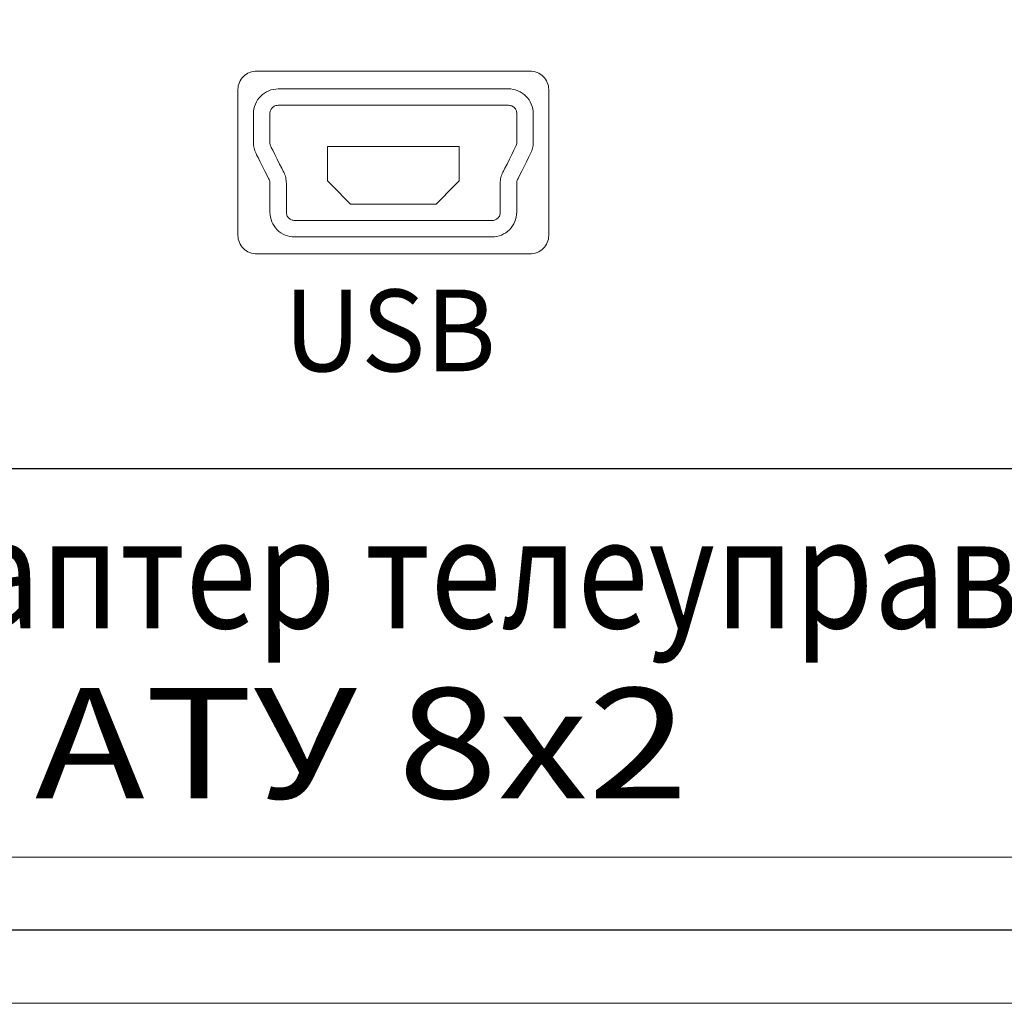
# Model space of a CAD drawing. Units: millimetres. Extents: x 96953 to 102190, y 234860 to 238069.
# Drawn here: x 97487 to 97514, y 235442 to 235469 of the extents above; entities that cross this region are included whole.
import ezdxf

# ---------------------------------------------------------------- set-up
doc = ezdxf.new("R2010")
doc.units = ezdxf.units.MM
doc.styles.add('131', font='arialbd.ttf', dxfattribs={"height": 1})
doc.styles.add('132', font='arial.ttf', dxfattribs={"height": 1})
doc.styles.add('147', font='arial.ttf', dxfattribs={"height": 1})

msp = doc.modelspace()

# ---------------------------------------------------------------- linework, layer by layer
at = {"color": 18, "linetype": 'Continuous', "lineweight": 15, "true_color": 0x000000}
for p, q in [((97462.31154, 235446.38938), (97532.31154, 235446.38938)), ((97461.80487, 235442.38938), (97532.31154, 235442.38938))]:
    msp.add_line(p, q, dxfattribs=at)
at = {"color": 18, "true_color": 0x000000}
msp.add_lwpolyline([(97461.81154, 235550.38938), (97532.31154, 235550.38938, -0.41421356), (97535.31154, 235547.38938), (97535.31154, 235447.38938, -0.41421356), (97532.31154, 235444.38938), (97461.81154, 235444.38938, -0.45001361), (97459.31154, 235447.38938), (97459.31154, 235547.38938, -0.45001361)], format="xyb", close=True, dxfattribs=at)
msp.add_open_spline([(97523.63574, 235538.76428), (97523.63574, 235538.76428), (97523.63574, 235538.76428), (97523.63574, 235538.76428), (97523.63574, 235538.76428), (97523.63554, 235539.02968), (97523.52994, 235539.28408), (97523.34204, 235539.47168), (97523.34204, 235539.47168), (97523.15444, 235539.65928), (97522.90104, 235539.76448), (97522.63574, 235539.76428), (97522.63574, 235539.76428), (97522.63574, 235539.76428), (97515.40864, 235539.76428), (97515.40864, 235539.76428), (97515.40864, 235539.76428), (97515.01054, 235539.76428), (97514.62934, 235539.60638), (97514.34794, 235539.32488), (97514.34794, 235539.32488), (97514.34794, 235539.32488), (97510.22664, 235535.20368), (97510.22664, 235535.20368), (97510.22664, 235535.20368), (97509.94544, 235534.92238), (97509.56374, 235534.76438), (97509.16594, 235534.76428), (97509.16594, 235534.76428), (97509.16594, 235534.76428), (97485.40884, 235534.76428), (97485.40884, 235534.76428), (97485.40884, 235534.76428), (97485.01094, 235534.76428), (97484.62934, 235534.92248), (97484.34804, 235535.20368), (97484.34804, 235535.20368), (97484.34804, 235535.20368), (97480.22674, 235539.32488), (97480.22674, 235539.32488), (97480.22674, 235539.32488), (97479.94544, 235539.60638), (97479.56404, 235539.76438), (97479.16614, 235539.76428), (97479.16614, 235539.76428), (97479.16614, 235539.76428), (97471.98574, 235539.76428), (97471.98574, 235539.76428), (97471.98574, 235539.76428), (97471.72044, 235539.76408), (97471.46594, 235539.65858), (97471.27844, 235539.47078), (97471.27844, 235539.47078), (97471.09084, 235539.28298), (97470.98564, 235539.02968), (97470.98584, 235538.76428), (97470.98584, 235538.76428), (97470.98584, 235538.76428), (97470.98584, 235457.51458), (97470.98584, 235457.51458), (97470.98584, 235457.51458), (97470.98584, 235457.38188), (97471.03864, 235457.25458), (97471.13254, 235457.16088), (97471.13254, 235457.16088), (97471.22644, 235457.06708), (97471.35324, 235457.01448), (97471.48584, 235457.01448), (97471.48584, 235457.01448), (97471.48584, 235457.01448), (97523.13724, 235457.01448), (97523.13724, 235457.01448), (97523.13724, 235457.01448), (97523.26994, 235457.01458), (97523.39714, 235457.06738), (97523.49094, 235457.16128), (97523.49094, 235457.16128), (97523.58474, 235457.25518), (97523.63734, 235457.38188), (97523.63724, 235457.51458), (97523.63724, 235457.51458), (97523.63724, 235457.51458), (97523.63574, 235538.76428), (97523.63574, 235538.76428)], degree=3, knots=[0, 0, 0, 0, 0.04761905, 0.04761905, 0.04761905, 0.04761906, 0.0952381, 0.0952381, 0.0952381, 0.09523811, 0.14285714, 0.14285714, 0.14285714, 0.14285715, 0.19047619, 0.19047619, 0.19047619, 0.1904762, 0.23809524, 0.23809524, 0.23809524, 0.23809525, 0.28571429, 0.28571429, 0.28571429, 0.2857143, 0.33333333, 0.33333333, 0.33333333, 0.33333334, 0.38095238, 0.38095238, 0.38095238, 0.38095239, 0.42857143, 0.42857143, 0.42857143, 0.42857144, 0.47619048, 0.47619048, 0.47619048, 0.47619049, 0.52380952, 0.52380952, 0.52380952, 0.52380953, 0.57142857, 0.57142857, 0.57142857, 0.57142858, 0.61904762, 0.61904762, 0.61904762, 0.61904763, 0.66666667, 0.66666667, 0.66666667, 0.66666668, 0.71428571, 0.71428571, 0.71428571, 0.71428572, 0.76190476, 0.76190476, 0.76190476, 0.76190477, 0.80952381, 0.80952381, 0.80952381, 0.80952382, 0.85714286, 0.85714286, 0.85714286, 0.85714287, 0.9047619, 0.9047619, 0.9047619, 0.90476191, 0.95238095, 0.95238095, 0.95238095, 0.95238096, 1, 1, 1, 1], dxfattribs=at)
at = {"color": 18, "lineweight": 20, "true_color": 0x000000}
msp.add_open_spline([(97497.31154, 235467.88958), (97497.31154, 235467.88958), (97497.31154, 235467.88958), (97497.31154, 235467.88958), (97497.31154, 235467.88958), (97497.31154, 235467.88958), (97501.04324, 235467.88958), (97501.04324, 235467.88958), (97501.04324, 235467.88958), (97501.18064, 235467.88968), (97501.31244, 235467.83708), (97501.40954, 235467.74348), (97501.40954, 235467.74348), (97501.50684, 235467.64978), (97501.56144, 235467.52208), (97501.56154, 235467.38958), (97501.56154, 235467.38958), (97501.56154, 235467.38958), (97501.56154, 235463.38958), (97501.56154, 235463.38958), (97501.56154, 235463.38958), (97501.56164, 235463.25708), (97501.50714, 235463.12998), (97501.41014, 235463.03618), (97501.41014, 235463.03618), (97501.31294, 235462.94238), (97501.18064, 235462.88968), (97501.04324, 235462.88958), (97501.04324, 235462.88958), (97501.04324, 235462.88958), (97493.57984, 235462.88958), (97493.57984, 235462.88958), (97493.57984, 235462.88958), (97493.44244, 235462.88948), (97493.31074, 235462.94208), (97493.21354, 235463.03568), (97493.21354, 235463.03568), (97493.11624, 235463.12938), (97493.06164, 235463.25708), (97493.06154, 235463.38958), (97493.06154, 235463.38958), (97493.06154, 235463.38958), (97493.06154, 235467.38958), (97493.06154, 235467.38958), (97493.06154, 235467.38958), (97493.06144, 235467.52208), (97493.11594, 235467.64928), (97493.21294, 235467.74298), (97493.21294, 235467.74298), (97493.31014, 235467.83678), (97493.44244, 235467.88948), (97493.57984, 235467.88958), (97493.57984, 235467.88958), (97493.57984, 235467.88958), (97497.31154, 235467.88958), (97497.31154, 235467.88958)], degree=3, knots=[0, 0, 0, 0, 0.07142857, 0.07142857, 0.07142857, 0.07142858, 0.14285714, 0.14285714, 0.14285714, 0.14285715, 0.21428571, 0.21428571, 0.21428571, 0.21428572, 0.28571429, 0.28571429, 0.28571429, 0.2857143, 0.35714286, 0.35714286, 0.35714286, 0.35714287, 0.42857143, 0.42857143, 0.42857143, 0.42857144, 0.5, 0.5, 0.5, 0.50000001, 0.57142857, 0.57142857, 0.57142857, 0.57142858, 0.64285714, 0.64285714, 0.64285714, 0.64285715, 0.71428571, 0.71428571, 0.71428571, 0.71428572, 0.78571429, 0.78571429, 0.78571429, 0.7857143, 0.85714286, 0.85714286, 0.85714286, 0.85714287, 0.92857143, 0.92857143, 0.92857143, 0.92857144, 1, 1, 1, 1], dxfattribs=at)
at = {"color": 18, "lineweight": 15, "true_color": 0x000000}
for points, knots in [([(97501.13654, 235466.72958), (97501.13654, 235466.72958), (97501.13654, 235465.93578), (97501.13654, 235465.93578), (97501.13654, 235465.93578), (97501.13654, 235465.88358), (97501.13044, 235465.83148), (97501.11844, 235465.78058), (97501.11844, 235465.78058), (97501.11844, 235465.78058), (97501.11824, 235465.78068), (97501.11824, 235465.78068), (97501.11824, 235465.78068), (97501.10674, 235465.73178), (97501.08864, 235465.68268), (97501.06454, 235465.63438), (97501.06454, 235465.63438), (97501.06454, 235465.63438), (97500.70954, 235464.92438), (97500.70954, 235464.92438), (97500.70954, 235464.92438), (97500.70264, 235464.91048), (97500.69674, 235464.89398), (97500.69254, 235464.87578), (97500.69254, 235464.87578), (97500.69254, 235464.87578), (97500.69254, 235464.87488), (97500.69254, 235464.87488), (97500.69254, 235464.87488), (97500.68864, 235464.85848), (97500.68654, 235464.84088), (97500.68654, 235464.82338), (97500.68654, 235464.82338), (97500.68654, 235464.82338), (97500.68654, 235464.02958), (97500.68654, 235464.02958), (97500.68654, 235464.02958), (97500.68654, 235463.94158), (97500.66864, 235463.85408), (97500.63494, 235463.77228), (97500.63494, 235463.77228), (97500.60074, 235463.68968), (97500.55144, 235463.61468), (97500.48914, 235463.55238), (97500.48914, 235463.55238), (97500.48914, 235463.55238), (97500.48864, 235463.55278), (97500.48864, 235463.55278), (97500.48864, 235463.55278), (97500.42554, 235463.48978), (97500.35084, 235463.44018), (97500.26934, 235463.40648), (97500.26934, 235463.40648), (97500.18884, 235463.37328), (97500.10114, 235463.35558), (97500.01154, 235463.35548), (97500.01154, 235463.35548), (97500.01154, 235463.35548), (97500.01154, 235463.35458), (97500.01154, 235463.35458), (97500.01154, 235463.35458), (97500.01154, 235463.35458), (97494.61154, 235463.35458), (97494.61154, 235463.35458), (97494.61154, 235463.35458), (97494.52344, 235463.35458), (97494.43604, 235463.37248), (97494.35424, 235463.40618), (97494.35424, 235463.40618), (97494.27294, 235463.43978), (97494.19814, 235463.48918), (97494.13524, 235463.55188), (97494.13524, 235463.55188), (97494.13524, 235463.55188), (97494.13434, 235463.55188), (97494.13434, 235463.55188), (97494.13434, 235463.55188), (97494.07214, 235463.61408), (97494.02274, 235463.68918), (97493.98854, 235463.77188), (97493.98854, 235463.77188), (97493.95534, 235463.85228), (97493.93754, 235463.93998), (97493.93744, 235464.02958), (97493.93744, 235464.02958), (97493.93744, 235464.02958), (97493.93654, 235464.02958), (97493.93654, 235464.02958), (97493.93654, 235464.02958), (97493.93654, 235464.02958), (97493.93654, 235464.82338), (97493.93654, 235464.82338), (97493.93654, 235464.82338), (97493.93654, 235464.84088), (97493.93454, 235464.85838), (97493.93064, 235464.87488), (97493.93064, 235464.87488), (97493.93064, 235464.87488), (97493.93064, 235464.87578), (97493.93064, 235464.87578), (97493.93064, 235464.87578), (97493.92644, 235464.89398), (97493.92054, 235464.91058), (97493.91364, 235464.92438), (97493.91364, 235464.92438), (97493.91364, 235464.92438), (97493.55864, 235465.63438), (97493.55864, 235465.63438), (97493.55864, 235465.63438), (97493.53444, 235465.68268), (97493.51624, 235465.73208), (97493.50474, 235465.78128), (97493.50474, 235465.78128), (97493.49284, 235465.83218), (97493.48654, 235465.88418), (97493.48654, 235465.93578), (97493.48654, 235465.93578), (97493.48654, 235465.93578), (97493.48654, 235466.72958), (97493.48654, 235466.72958), (97493.48654, 235466.72958), (97493.48654, 235466.72958), (97493.48744, 235466.72958), (97493.48744, 235466.72958), (97493.48744, 235466.72958), (97493.48744, 235466.81898), (97493.50514, 235466.90658), (97493.53824, 235466.98698), (97493.53824, 235466.98698), (97493.57224, 235467.06948), (97493.62174, 235467.14458), (97493.68394, 235467.20678), (97493.68394, 235467.20678), (97493.68394, 235467.20678), (97493.68444, 235467.20628), (97493.68444, 235467.20628), (97493.68444, 235467.20628), (97493.74754, 235467.26948), (97493.82234, 235467.31898), (97493.90384, 235467.35258), (97493.90384, 235467.35258), (97493.98424, 235467.38588), (97494.07194, 235467.40358), (97494.16154, 235467.40368), (97494.16154, 235467.40368), (97494.16154, 235467.40368), (97494.16154, 235467.40458), (97494.16154, 235467.40458), (97494.16154, 235467.40458), (97494.16154, 235467.40458), (97500.46154, 235467.40458), (97500.46154, 235467.40458), (97500.46154, 235467.40458), (97500.54964, 235467.40458), (97500.63704, 235467.38668), (97500.71894, 235467.35288), (97500.71894, 235467.35288), (97500.80024, 235467.31928), (97500.87504, 235467.26988), (97500.93784, 235467.20718), (97500.93784, 235467.20718), (97501.00124, 235467.14398), (97501.05094, 235467.06888), (97501.08464, 235466.98728), (97501.08464, 235466.98728), (97501.11784, 235466.90688), (97501.13564, 235466.81908), (97501.13564, 235466.72958), (97501.13564, 235466.72958), (97501.13564, 235466.72958), (97501.13654, 235466.72958), (97501.13654, 235466.72958)], [0, 0, 0, 0, 0.02325581, 0.02325581, 0.02325581, 0.02325582, 0.04651163, 0.04651163, 0.04651163, 0.04651164, 0.06976744, 0.06976744, 0.06976744, 0.06976745, 0.09302326, 0.09302326, 0.09302326, 0.09302327, 0.11627907, 0.11627907, 0.11627907, 0.11627908, 0.13953488, 0.13953488, 0.13953488, 0.13953489, 0.1627907, 0.1627907, 0.1627907, 0.16279071, 0.18604651, 0.18604651, 0.18604651, 0.18604652, 0.20930233, 0.20930233, 0.20930233, 0.20930234, 0.23255814, 0.23255814, 0.23255814, 0.23255815, 0.25581395, 0.25581395, 0.25581395, 0.25581396, 0.27906977, 0.27906977, 0.27906977, 0.27906978, 0.30232558, 0.30232558, 0.30232558, 0.30232559, 0.3255814, 0.3255814, 0.3255814, 0.32558141, 0.34883721, 0.34883721, 0.34883721, 0.34883722, 0.37209302, 0.37209302, 0.37209302, 0.37209303, 0.39534884, 0.39534884, 0.39534884, 0.39534885, 0.41860465, 0.41860465, 0.41860465, 0.41860466, 0.44186047, 0.44186047, 0.44186047, 0.44186048, 0.46511628, 0.46511628, 0.46511628, 0.46511629, 0.48837209, 0.48837209, 0.48837209, 0.4883721, 0.51162791, 0.51162791, 0.51162791, 0.51162792, 0.53488372, 0.53488372, 0.53488372, 0.53488373, 0.55813953, 0.55813953, 0.55813953, 0.55813954, 0.58139535, 0.58139535, 0.58139535, 0.58139536, 0.60465116, 0.60465116, 0.60465116, 0.60465117, 0.62790698, 0.62790698, 0.62790698, 0.62790699, 0.65116279, 0.65116279, 0.65116279, 0.6511628, 0.6744186, 0.6744186, 0.6744186, 0.67441861, 0.69767442, 0.69767442, 0.69767442, 0.69767443, 0.72093023, 0.72093023, 0.72093023, 0.72093024, 0.74418605, 0.74418605, 0.74418605, 0.74418606, 0.76744186, 0.76744186, 0.76744186, 0.76744187, 0.79069767, 0.79069767, 0.79069767, 0.79069768, 0.81395349, 0.81395349, 0.81395349, 0.8139535, 0.8372093, 0.8372093, 0.8372093, 0.83720931, 0.86046512, 0.86046512, 0.86046512, 0.86046513, 0.88372093, 0.88372093, 0.88372093, 0.88372094, 0.90697674, 0.90697674, 0.90697674, 0.90697675, 0.93023256, 0.93023256, 0.93023256, 0.93023257, 0.95348837, 0.95348837, 0.95348837, 0.95348838, 0.97674419, 0.97674419, 0.97674419, 0.9767442, 1, 1, 1, 1]), ([(97500.68654, 235465.93578), (97500.68654, 235465.93578), (97500.68654, 235466.72958), (97500.68654, 235466.72958), (97500.68654, 235466.72958), (97500.68654, 235466.72958), (97500.68744, 235466.72958), (97500.68744, 235466.72958), (97500.68744, 235466.72958), (97500.68744, 235466.75908), (97500.68124, 235466.78898), (97500.66974, 235466.81688), (97500.66974, 235466.81688), (97500.65874, 235466.84328), (97500.64234, 235466.86808), (97500.62144, 235466.88898), (97500.62144, 235466.88898), (97500.60004, 235466.91038), (97500.57494, 235466.92708), (97500.54844, 235466.93798), (97500.54844, 235466.93798), (97500.52224, 235466.94878), (97500.49274, 235466.95458), (97500.46154, 235466.95458), (97500.46154, 235466.95458), (97500.46154, 235466.95458), (97494.16154, 235466.95458), (97494.16154, 235466.95458), (97494.16154, 235466.95458), (97494.16154, 235466.95458), (97494.16154, 235466.95548), (97494.16154, 235466.95548), (97494.16154, 235466.95548), (97494.13194, 235466.95548), (97494.10214, 235466.94928), (97494.07424, 235466.93768), (97494.07424, 235466.93768), (97494.04784, 235466.92688), (97494.02314, 235466.91038), (97494.00224, 235466.88938), (97494.00224, 235466.88938), (97494.00224, 235466.88938), (97494.00224, 235466.88848), (97494.00224, 235466.88848), (97494.00224, 235466.88848), (97493.98044, 235466.86668), (97493.96364, 235466.84208), (97493.95314, 235466.81648), (97493.95314, 235466.81648), (97493.94184, 235466.78898), (97493.93564, 235466.75928), (97493.93564, 235466.72958), (97493.93564, 235466.72958), (97493.93564, 235466.72958), (97493.93654, 235466.72958), (97493.93654, 235466.72958), (97493.93654, 235466.72958), (97493.93654, 235466.72958), (97493.93654, 235465.93578), (97493.93654, 235465.93578), (97493.93654, 235465.93578), (97493.93654, 235465.91758), (97493.93864, 235465.89978), (97493.94254, 235465.88318), (97493.94254, 235465.88318), (97493.94674, 235465.86508), (97493.95264, 235465.84868), (97493.95954, 235465.83468), (97493.95954, 235465.83468), (97493.95954, 235465.83468), (97494.31454, 235465.12478), (97494.31454, 235465.12478), (97494.31454, 235465.12478), (97494.33864, 235465.07648), (97494.35684, 235465.02718), (97494.36824, 235464.97838), (97494.36824, 235464.97838), (97494.36824, 235464.97838), (97494.36844, 235464.97848), (97494.36844, 235464.97848), (97494.36844, 235464.97848), (97494.38044, 235464.92768), (97494.38654, 235464.87558), (97494.38654, 235464.82338), (97494.38654, 235464.82338), (97494.38654, 235464.82338), (97494.38654, 235464.02958), (97494.38654, 235464.02958), (97494.38654, 235464.02958), (97494.38654, 235464.02958), (97494.38564, 235464.02958), (97494.38564, 235464.02958), (97494.38564, 235464.02958), (97494.38564, 235464.00008), (97494.39194, 235463.97028), (97494.40344, 235463.94238), (97494.40344, 235463.94238), (97494.41394, 235463.91678), (97494.43064, 235463.89208), (97494.45254, 235463.87018), (97494.45254, 235463.87018), (97494.45254, 235463.87018), (97494.45214, 235463.86968), (97494.45214, 235463.86968), (97494.45214, 235463.86968), (97494.47334, 235463.84858), (97494.49824, 235463.83198), (97494.52474, 235463.82108), (97494.52474, 235463.82108), (97494.55094, 235463.81028), (97494.58044, 235463.80458), (97494.61154, 235463.80458), (97494.61154, 235463.80458), (97494.61154, 235463.80458), (97500.01154, 235463.80458), (97500.01154, 235463.80458), (97500.01154, 235463.80458), (97500.01154, 235463.80458), (97500.01154, 235463.80368), (97500.01154, 235463.80368), (97500.01154, 235463.80368), (97500.04114, 235463.80368), (97500.07094, 235463.80988), (97500.09884, 235463.82138), (97500.09884, 235463.82138), (97500.12524, 235463.83228), (97500.14994, 235463.84878), (97500.17084, 235463.86968), (97500.17084, 235463.86968), (97500.17084, 235463.86968), (97500.17084, 235463.87058), (97500.17084, 235463.87058), (97500.17084, 235463.87058), (97500.19274, 235463.89248), (97500.20954, 235463.91728), (97500.22004, 235463.94268), (97500.22004, 235463.94268), (97500.23084, 235463.96888), (97500.23654, 235463.99838), (97500.23654, 235464.02958), (97500.23654, 235464.02958), (97500.23654, 235464.02958), (97500.23654, 235464.82338), (97500.23654, 235464.82338), (97500.23654, 235464.82338), (97500.23654, 235464.87548), (97500.24274, 235464.92778), (97500.25474, 235464.97858), (97500.25474, 235464.97858), (97500.25474, 235464.97858), (97500.25494, 235464.97848), (97500.25494, 235464.97848), (97500.25494, 235464.97848), (97500.26644, 235465.02738), (97500.28464, 235465.07658), (97500.30864, 235465.12478), (97500.30864, 235465.12478), (97500.30864, 235465.12478), (97500.66364, 235465.83468), (97500.66364, 235465.83468), (97500.66364, 235465.83468), (97500.67054, 235465.84858), (97500.67644, 235465.86508), (97500.68064, 235465.88338), (97500.68064, 235465.88338), (97500.68064, 235465.88338), (97500.68064, 235465.88428), (97500.68064, 235465.88428), (97500.68064, 235465.88428), (97500.68454, 235465.90088), (97500.68654, 235465.91828), (97500.68654, 235465.93578)], [0, 0, 0, 0, 0.02325581, 0.02325581, 0.02325581, 0.02325582, 0.04651163, 0.04651163, 0.04651163, 0.04651164, 0.06976744, 0.06976744, 0.06976744, 0.06976745, 0.09302326, 0.09302326, 0.09302326, 0.09302327, 0.11627907, 0.11627907, 0.11627907, 0.11627908, 0.13953488, 0.13953488, 0.13953488, 0.13953489, 0.1627907, 0.1627907, 0.1627907, 0.16279071, 0.18604651, 0.18604651, 0.18604651, 0.18604652, 0.20930233, 0.20930233, 0.20930233, 0.20930234, 0.23255814, 0.23255814, 0.23255814, 0.23255815, 0.25581395, 0.25581395, 0.25581395, 0.25581396, 0.27906977, 0.27906977, 0.27906977, 0.27906978, 0.30232558, 0.30232558, 0.30232558, 0.30232559, 0.3255814, 0.3255814, 0.3255814, 0.32558141, 0.34883721, 0.34883721, 0.34883721, 0.34883722, 0.37209302, 0.37209302, 0.37209302, 0.37209303, 0.39534884, 0.39534884, 0.39534884, 0.39534885, 0.41860465, 0.41860465, 0.41860465, 0.41860466, 0.44186047, 0.44186047, 0.44186047, 0.44186048, 0.46511628, 0.46511628, 0.46511628, 0.46511629, 0.48837209, 0.48837209, 0.48837209, 0.4883721, 0.51162791, 0.51162791, 0.51162791, 0.51162792, 0.53488372, 0.53488372, 0.53488372, 0.53488373, 0.55813953, 0.55813953, 0.55813953, 0.55813954, 0.58139535, 0.58139535, 0.58139535, 0.58139536, 0.60465116, 0.60465116, 0.60465116, 0.60465117, 0.62790698, 0.62790698, 0.62790698, 0.62790699, 0.65116279, 0.65116279, 0.65116279, 0.6511628, 0.6744186, 0.6744186, 0.6744186, 0.67441861, 0.69767442, 0.69767442, 0.69767442, 0.69767443, 0.72093023, 0.72093023, 0.72093023, 0.72093024, 0.74418605, 0.74418605, 0.74418605, 0.74418606, 0.76744186, 0.76744186, 0.76744186, 0.76744187, 0.79069767, 0.79069767, 0.79069767, 0.79069768, 0.81395349, 0.81395349, 0.81395349, 0.8139535, 0.8372093, 0.8372093, 0.8372093, 0.83720931, 0.86046512, 0.86046512, 0.86046512, 0.86046513, 0.88372093, 0.88372093, 0.88372093, 0.88372094, 0.90697674, 0.90697674, 0.90697674, 0.90697675, 0.93023256, 0.93023256, 0.93023256, 0.93023257, 0.95348837, 0.95348837, 0.95348837, 0.95348838, 0.97674419, 0.97674419, 0.97674419, 0.9767442, 1, 1, 1, 1]), ([(97499.11154, 235465.82958), (97499.11154, 235465.82958), (97495.51154, 235465.82958), (97495.51154, 235465.82958), (97495.51154, 235465.82958), (97495.51154, 235465.82958), (97495.51154, 235464.88458), (97495.51154, 235464.88458), (97495.51154, 235464.88458), (97495.51154, 235464.88458), (97496.14154, 235464.25458), (97496.14154, 235464.25458), (97496.14154, 235464.25458), (97496.14154, 235464.25458), (97498.48154, 235464.25458), (97498.48154, 235464.25458), (97498.48154, 235464.25458), (97498.48154, 235464.25458), (97499.11154, 235464.88458), (97499.11154, 235464.88458), (97499.11154, 235464.88458), (97499.11154, 235464.88458), (97499.11154, 235465.82958), (97499.11154, 235465.82958)], [0, 0, 0, 0, 0.16666667, 0.16666667, 0.16666667, 0.16666668, 0.33333333, 0.33333333, 0.33333333, 0.33333334, 0.5, 0.5, 0.5, 0.50000001, 0.66666667, 0.66666667, 0.66666667, 0.66666668, 0.83333333, 0.83333333, 0.83333333, 0.83333334, 1, 1, 1, 1])]:
    msp.add_open_spline(points, degree=3, knots=knots, dxfattribs=at)

# ---------------------------------------------------------------- texts
at = {"color": 18, "true_color": 0x000000, "oblique": -0.000002}
for s, height, style, width, p in [('USB', 2.237328, '147', 0.963981, (97494.31154, 235459.67718)), ('Адаптер телеуправления', 3.021408, '132', 0.85, (97481.47624, 235452.64988)), ('АТУ 8х2', 3.02, '131', 1.2, (97487.50874, 235447.99358))]:
    msp.add_text(s, height=height, dxfattribs=dict(at, style=style, width=width)).set_placement(p)

doc.saveas('drawing.dxf')
